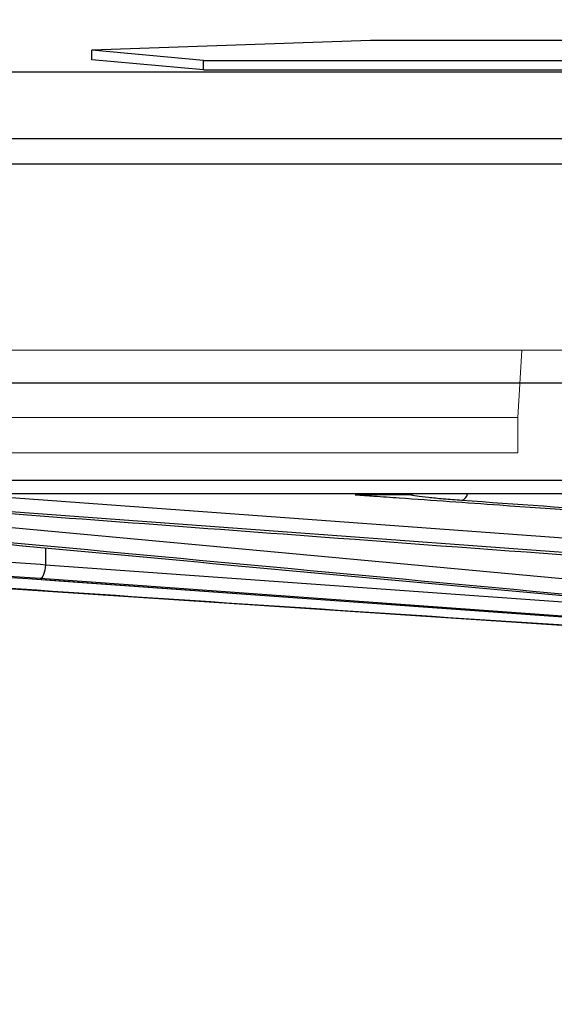
# Model space of a CAD drawing. Units: inches. Extents: x 1085 to 1602, y 721 to 898.
# Drawn here: x 1159 to 1160, y 826 to 828 of the extents above; entities that cross this region are included whole.
import ezdxf

# ---------------------------------------------------------------- set-up
doc = ezdxf.new("R2010")
doc.units = ezdxf.units.IN
doc.header["$MEASUREMENT"] = 0
doc.styles.get("Standard").update_dxf_attribs({"font": 'arial.ttf'})
doc.dimstyles.get("Standard").update_dxf_attribs({"dimtxt": 0.18, "dimasz": 0.18, "dimexe": 0.18, "dimexo": 0.0625, "dimgap": 0.09, "dimtad": 0, "dimtih": 1, "dimtoh": 1, "dimdec": 4, "dimzin": 0, "dimdsep": 46, "dimtxsty": 'Standard', "dimcen": 0.09, "dimadec": 0, "dimazin": 0, "dimtfac": 1, "dimtdec": 4, "dimtofl": 0, "dimtmove": 0, "dimatfit": 3, "dimfxl": 0, "dimtolj": 1, "dimtzin": 0, "dimarcsym": 0})

# ---------------------------------------------------------------- blocks, each defined once
blk = doc.blocks.new('lidd')
at = {"color": 116, "linetype": 'Continuous', "lineweight": 25}
for p, q in [((-7.5662, 1.8383), (-8.1571, 1.8174)), ((-2.1391, 1.8383), (-7.5662, 1.8383)), ((-7.9202, 1.796), (-8.1571, 1.8174)), ((-8.1571, 1.7973), (-8.1571, 1.8174)), ((-7.9202, 1.7759), (-8.1571, 1.7973)), ((-7.9202, 1.796), (-2.2407, 1.796)), ((-7.9202, 1.7759), (-7.9202, 1.796)), ((-7.9202, 1.7759), (-2.2407, 1.7759)), ((-14.6445, 1.7718), (-1.6377, 1.7718)), ((-1.6538, 1.63), (-14.7843, 1.63)), ((-6.3255, 1.1122), (-10.3395, 1.1122)), ((-11.5784, 0.9067), (11.6742, 0.9067)), ((11.6442, 0.8772), (-11.5484, 0.8772)), ((-9.0917, 0.8772), (-6.487, 0.6361)), ((-8.4282, 0.8772), (-6.5282, 0.7381)), ((-6.511, 0.7051), (-8.6864, 0.8656)), ((-7.484, 0.8755), (-7.599, 0.8755)), ((-8.2552, 0.7633), (-8.2554, 0.7272)), ((-9.1764, 0.7328), (-6.4557, 0.5525)), ((-8.2554, 0.7272), (-6.6869, 0.6148)), ((-8.2931, 0.6978), (-6.7234, 0.5854)), ((-8.2931, 0.6978), (-8.2929, 0.6978))]:
    blk.add_line(p, q, dxfattribs=at)
at = {"color": 116, "linetype": 'Continuous', "lineweight": 15}
for p, q in [((-8.6415, 1.1819), (-7.2449, 1.1819)), ((-7.2449, 1.1819), (-7.254, 1.0393)), ((-6.9505, 1.1819), (-7.2449, 1.1819)), ((-8.5575, 1.0393), (-7.254, 1.0393)), ((-7.254, 1.0393), (-7.254, 0.9642)), ((-8.5575, 0.9642), (-7.254, 0.9642))]:
    blk.add_line(p, q, dxfattribs=at)
at = {"color": 116, "linetype": 'Continuous', "lineweight": 25, "flags": 128}
for points in [[(-7.4733, 0.8772), (-7.4783, 0.8759), (-7.484, 0.8755)], [(-8.2554, 0.7272), (-8.2559, 0.7215), (-8.2568, 0.716), (-8.258, 0.7109), (-8.2595, 0.7064), (-8.2611, 0.7028), (-8.2629, 0.7001), (-8.2647, 0.6984), (-8.2666, 0.6978)], [(-8.2929, 0.6978), (-8.236, 0.6938), (-8.0082, 0.6774), (-7.0969, 0.6122), (-6.7232, 0.5854)], [(-6.6981, 0.5854), (-6.755, 0.5895), (-6.9826, 0.6058), (-7.8932, 0.6711), (-8.2666, 0.6978)]]:
    blk.add_lwpolyline(points, dxfattribs=at)
at = {"color": 116, "linetype": 'Continuous', "lineweight": 25}
blk.add_arc((-7.3791, 0.8811), 0.019, 290.3489, 348.1756, dxfattribs=at)
for points, knots in [([(-10.5583, 1.5768), (-9.9767, 1.5768), (-9.3449, 1.5768), (-7.9989, 1.5768), (-7.2847, 1.5768), (-6.5393, 1.5768)], [0, 0, 0, 0, 0.5, 0.5, 1, 1, 1, 1]), ([(-6.4764, 0.6017), (-7.3144, 0.6792), (-8.2744, 0.7681), (-9.2343, 0.8587), (-9.3563, 0.8702)], [0, 0, 0, 0, 0.872939, 1, 1, 1, 1]), ([(-9.3457, 0.8656), (-9.3316, 0.8643), (-9.2612, 0.8576), (-8.9656, 0.8297), (-8.023, 0.7407), (-7.1367, 0.6597), (-6.4756, 0.5994)], [0, 0, 0, 0, 0.0147169, 0.0735844, 0.3090546, 1, 1, 1, 1]), ([(-8.7907, 0.8702), (-8.7729, 0.8688), (-8.6841, 0.8622), (-8.3109, 0.8342), (-7.5682, 0.7784), (-6.8964, 0.7293), (-6.509, 0.7009)], [0, 0, 0, 0, 0.023364, 0.11682, 0.490643, 1, 1, 1, 1]), ([(-7.5588, 0.8728), (-7.541, 0.8715), (-7.452, 0.8652), (-7.1353, 0.8426), (-6.8363, 0.8215), (-6.6085, 0.8055)], [0, 0, 0, 0, 0.0561773, 0.2808867, 1, 1, 1, 1]), ([(-7.3725, 0.8633), (-7.3863, 0.8643), (-7.3993, 0.8653), (-7.4231, 0.8674), (-7.4338, 0.8684), (-7.4529, 0.8705), (-7.4613, 0.8715), (-7.4749, 0.8736), (-7.4802, 0.8745), (-7.484, 0.8755)], [0, 0, 0, 0, 0.25, 0.25, 0.5, 0.5, 0.75, 0.75, 1, 1, 1, 1]), ([(-8.5595, 0.7519), (-8.5168, 0.748), (-8.4699, 0.7441), (-8.3936, 0.7379), (-8.367, 0.7358), (-8.3122, 0.7315), (-8.2841, 0.7294), (-8.2554, 0.7272)], [0, 0, 0, 0, 0.5, 0.5, 0.75, 0.75, 1, 1, 1, 1]), ([(-6.4615, 0.5538), (-6.6519, 0.5661), (-7.5579, 0.6246), (-8.4638, 0.6856), (-9.1793, 0.7339)], [0, 0, 0, 0, 0.210156, 1, 1, 1, 1]), ([(-8.6628, 0.7225), (-8.6318, 0.7206), (-8.6006, 0.7186), (-8.5378, 0.7146), (-8.5065, 0.7125), (-8.4136, 0.7063), (-8.3527, 0.7021), (-8.2929, 0.6978)], [0, 0, 0, 0, 0.25, 0.25, 0.5, 0.5, 1, 1, 1, 1]), ([(-8.2666, 0.6978), (-8.2964, 0.7), (-8.3256, 0.7021), (-8.3826, 0.7064), (-8.4102, 0.7085), (-8.4895, 0.7146), (-8.5383, 0.7186), (-8.5827, 0.7225)], [0, 0, 0, 0, 0.25, 0.25, 0.5, 0.5, 1, 1, 1, 1])]:
    blk.add_open_spline(points, degree=3, knots=knots, dxfattribs=at)
for points in [[(-7.599, 0.8755), (-7.5851, 0.8746), (-7.5717, 0.8737), (-7.5588, 0.8728)], [(-6.6806, 0.8142), (-6.9113, 0.8305), (-7.1419, 0.8469), (-7.3725, 0.8633)]]:
    blk.add_open_spline(points, degree=3, dxfattribs=at)
blk = doc.blocks.new('*D13')
at = {"color": 0, "lineweight": -2}
for p, q in [((1155.6638, 824.2022), (1155.6638, 838.2229)), ((1179.4326, 824.2022), (1179.4326, 838.2229)), ((1153.1638, 835.7229), (1150.6638, 835.7229)), ((1181.9326, 835.7229), (1184.4326, 835.7229))]:
    blk.add_line(p, q, dxfattribs=at)
at = {"color": 0}
for points in [[(1153.1638, 836.1395), (1153.1638, 835.3062), (1155.6638, 835.7229)], [(1181.9326, 836.1395), (1181.9326, 835.3062), (1179.4326, 835.7229)]]:
    blk.add_solid(points, dxfattribs=at)
at = {"layer": 'Defpoints', "color": 0}
for p in [(1179.4326, 835.7229), (1155.6638, 821.7022), (1179.4326, 821.7022)]:
    blk.add_point(p, dxfattribs=at)
at = {"color": 0, "insert": (1168.8377, 835.7229), "char_height": 2.5, "attachment_point": 5}
blk.add_mtext('\\A1;24" ACCESS ', dxfattribs=at)

msp = doc.modelspace()

# ---------------------------------------------------------------- block references
at = {"color": 4}
msp.add_blockref('lidd', (1167.34891, 826.60488), dxfattribs=at)

# ---------------------------------------------------------------- dimensions: what is measured, and where the dimension line sits
dim = msp.add_linear_dim(base=(1179.43264, 835.72287), p1=(1155.6638, 821.70216), p2=(1179.43264, 821.70216), text='24" ACCESS ', dimstyle='Standard', override={"dimtxt": 2.5, "dimasz": 2.5, "dimexe": 2.5, "dimexo": 2.5, "dimgap": 2.5})
dim.commit()
dim.dimension.update_dxf_attribs({"geometry": '*D13', "text_midpoint": (1168.83775, 835.72287), "dimtype": 160})

doc.saveas('drawing.dxf')
